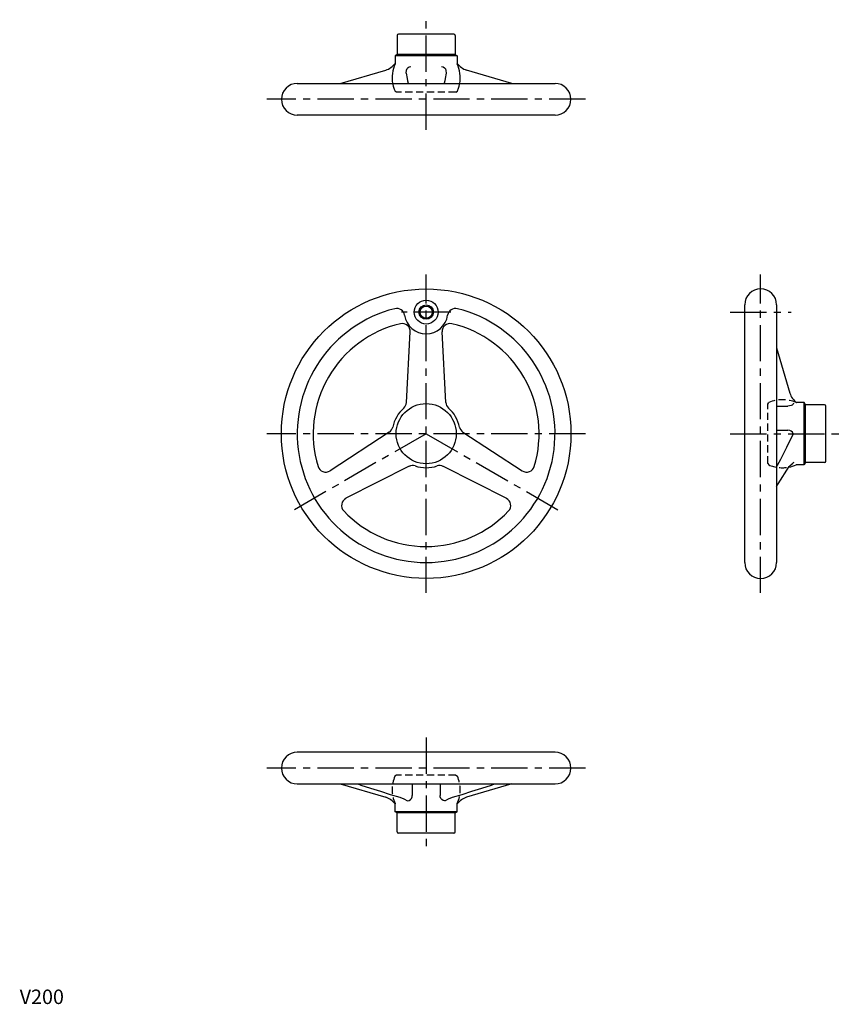
# Model space of a CAD drawing. Extents: x 0 to 567, y 0 to 680.
import ezdxf

# ---------------------------------------------------------------- set-up
doc = ezdxf.new("R2010")
doc.units = 0
doc.header["$LTSCALE"] = 20
doc.header["$MEASUREMENT"] = 0
doc.linetypes.add('CENTER', pattern=[2, 1.25, -0.25, 0.25, -0.25])
doc.linetypes.add('HIDDEN', pattern=[0.375, 0.25, -0.125])
doc.layers.get('0').update_dxf_attribs({"linetype": 'CONTINUOUS'})
for name, color, linetype in [('1', 1, 'CENTER'), ('2', 2, 'HIDDEN'), ('3', 3, 'CONTINUOUS')]:
    doc.layers.add(name, color=color, linetype=linetype)
doc.styles.add('Standard1', font='arial.ttf')

msp = doc.modelspace()

# ---------------------------------------------------------------- linework, layer by layer
for p, q in [((260.7, 669.03), (260.7, 656.03)), ((299.7, 670.03), (261.7, 670.03)), ((300.7, 669.03), (300.7, 656.03)), ((260.7, 656.03), (259.2, 655.17)), ((259.2, 655.17), (259.2, 649.52)), ((302.2, 655.17), (259.2, 655.17)), ((300.7, 656.03), (260.7, 656.03)), ((300.7, 656.03), (302.2, 655.17)), ((302.2, 655.17), (302.2, 649.52)), ((221.43, 636.03), (252.76, 645.23)), ((339.96, 636.03), (308.64, 645.23)), ((191.7, 636.03), (369.7, 636.03)), ((369.7, 614.03), (191.7, 614.03)), ((500.7, 305.03), (500.7, 483.03)), ((522.7, 483.03), (522.7, 305.03)), ((267.08, 415.55), (269.72, 464.34)), ((294.32, 415.55), (291.68, 464.34)), ((522.7, 453.3), (531.89, 421.97)), ((541.83, 415.53), (536.51, 415.53)), ((541.83, 372.53), (541.83, 415.53)), ((542.7, 414.03), (541.83, 415.53)), ((522.7, 413.09), (530.56, 413.09)), ((542.7, 374.03), (542.7, 414.03)), ((555.7, 414.03), (542.7, 414.03)), ((556.7, 375.03), (556.7, 413.03)), ((255.26, 395.07), (214.32, 368.39)), ((306.14, 395.07), (347.08, 368.39)), ((522.7, 396.42), (530.56, 396.42)), ((268.88, 371.48), (225.3, 349.37)), ((292.52, 371.48), (336.09, 349.37)), ((541.83, 372.53), (536.19, 372.53)), ((542.7, 374.03), (541.83, 372.53)), ((555.7, 374.03), (542.7, 374.03)), ((369.7, 174.03), (191.7, 174.03)), ((191.7, 152.03), (369.7, 152.03)), ((221.43, 152.03), (252.76, 142.84)), ((271.07, 152.03), (271.07, 144.17)), ((290.32, 152.03), (290.32, 144.17)), ((339.96, 152.03), (308.64, 142.84)), ((259.2, 132.9), (259.2, 138.22)), ((302.2, 132.9), (302.2, 138.22)), ((302.2, 132.9), (259.2, 132.9)), ((260.7, 132.03), (259.2, 132.9)), ((300.7, 132.03), (260.7, 132.03)), ((260.7, 119.03), (260.7, 132.03)), ((300.7, 132.03), (302.2, 132.9)), ((300.7, 119.03), (300.7, 132.03)), ((299.7, 118.03), (261.7, 118.03))]:
    msp.add_line(p, q)
at = {"color": 7, "linetype": 'Continuous', "flags": 128}
for points in [[(266.85, 643.12), (267.1, 645.25), (267.53, 646.28), (268.24, 647.08), (269.08, 647.5), (270.09, 647.64)], [(291.31, 647.64), (292.43, 647.46), (293.42, 646.85), (294.02, 645.99), (294.35, 645), (294.53, 643.05)], [(266.85, 643.12), (267.57, 639.49), (267.9, 637.78), (268.18, 636.29), (268.23, 636.03)], [(294.53, 643.05), (293.83, 639.49), (293.5, 637.78), (293.22, 636.29), (293.17, 636.03)], [(233.43, 152.03), (235.68, 151.3), (242.33, 149.17), (249.12, 147), (255.87, 144.88), (262.56, 142.84)], [(298.83, 142.84), (305.53, 144.88), (312.28, 147), (319.07, 149.17), (325.72, 151.3), (327.97, 152.03)]]:
    msp.add_lwpolyline(points, dxfattribs=at)
at = {"flags": 128}
for points in [[(534.31, 415), (534.13, 414.39), (533.52, 413.79), (532.66, 413.39), (531.67, 413.16), (530.56, 413.09)], [(534.18, 393.6), (534.12, 394.03), (533.63, 395.02), (532.84, 395.78), (531.88, 396.23), (530.56, 396.42)], [(522.7, 370.97), (523.43, 372.35), (525.56, 376.44), (527.73, 380.63), (529.85, 384.8), (534.18, 393.6)], [(534.31, 374.36), (534.13, 373.69), (533.52, 373.14)], [(522.7, 357.46), (523.88, 359.31), (531.44, 371.43)], [(531.44, 371.43), (532.1, 372.16), (533.56, 373.16)], [(267.84, 140.42), (268.93, 140.6), (269.94, 141.21), (270.6, 142.07), (270.96, 143.06), (271.07, 144.17)], [(293.55, 140.42), (292.46, 140.6), (291.45, 141.21), (290.8, 142.07), (290.44, 143.06), (290.32, 144.17)], [(262.56, 142.84), (265.26, 141.86), (267.84, 140.42)], [(293.55, 140.42), (296.14, 141.86), (298.83, 142.84)]]:
    msp.add_lwpolyline(points, dxfattribs=at)
for centre, radius in [((280.7, 394.03), 100), ((280.7, 478.03), 8.25), ((280.7, 478.03), 4.19), ((280.7, 394.03), 20.77)]:
    msp.add_circle(centre, radius)
for centre, radius, start, end in [((261.7, 669.03), 1, 90, 180), ((299.7, 669.03), 1, 0, 90), ((249.38, 656.74), 12, 286.36108, 324.92796), ((280.7, 640.03), 23.5, 156.19062, 189.80019), ((312.02, 656.74), 12, 215.07204, 253.63892), ((280.7, 640.03), 23.5, 350.19981, 23.80938), ((191.7, 625.03), 11, 90, 270), ((369.7, 625.03), 11, 270, 90), ((511.7, 483.03), 11, 0, 180), ((280.7, 394.03), 89, 104.05575, 75.94425), ((260.42, 475.03), 5.5, 8.41497, 104.05575), ((300.98, 475.03), 5.5, 75.94425, 171.58503), ((280.7, 394.03), 78, 103.13506, 196.86494), ((264.22, 464.64), 5.5, 356.90594, 103.13506), ((280.7, 478.03), 15, 188.41497, 351.58503), ((297.17, 464.64), 5.5, 76.86494, 183.09406), ((280.7, 394.03), 78, 343.13506, 76.86494), ((543.41, 425.35), 12, 196.36108, 234.92796), ((261.59, 415.84), 5.5, 311.22855, 356.90594), ((299.81, 415.84), 5.5, 183.09406, 228.77145), ((280.7, 394.03), 23.5, 131.22855, 168.77145), ((280.7, 394.03), 23.5, 11.22855, 48.77145), ((555.7, 413.03), 1, 0, 90), ((252.25, 399.68), 5.5, 303.09406, 348.77145), ((309.14, 399.68), 5.5, 191.22855, 236.90594), ((555.7, 375.03), 1, 270, 0), ((211.32, 373), 5.5, 196.86494, 303.09406), ((271.37, 366.57), 5.5, 71.22855, 116.90594), ((280.7, 394.03), 23.5, 251.22855, 288.77145), ((290.03, 366.57), 5.5, 63.09406, 108.77145), ((350.08, 373), 5.5, 236.90594, 343.13506), ((526.7, 394.03), 23.5, 280.90378, 293.80938), ((227.79, 344.46), 5.5, 116.90594, 223.13506), ((333.6, 344.46), 5.5, 316.86494, 63.09406), ((280.7, 394.03), 78, 223.13506, 316.86494), ((511.7, 305.03), 11, 180, 0), ((191.7, 163.03), 11, 90, 270), ((369.7, 163.03), 11, 270, 90), ((249.38, 131.32), 12, 35.07204, 73.63892), ((312.02, 131.32), 12, 106.36108, 144.92796), ((261.7, 119.03), 1, 180, 270), ((299.7, 119.03), 1, 270, 0)]:
    msp.add_arc(centre, radius, start, end)
at = {"layer": '1'}
for p, q in [((280.7, 604.03), (280.7, 680.03)), ((390.7, 625.03), (170.7, 625.03)), ((280.7, 284.03), (280.7, 504.03)), ((511.7, 284.03), (511.7, 504.03)), ((297.7, 478.03), (263.7, 478.03)), ((490.7, 478.03), (532.7, 478.03)), ((390.7, 394.03), (170.7, 394.03)), ((280.7, 394.03), (185.44, 339.03)), ((280.7, 394.03), (375.96, 339.03)), ((490.7, 394.03), (566.7, 394.03)), ((280.7, 184.03), (280.7, 108.03)), ((390.7, 163.03), (170.7, 163.03))]:
    msp.add_line(p, q, dxfattribs=at)
at = {"layer": '2'}
for p, q in [((260.2, 630.03), (259.16, 630.63)), ((301.2, 630.03), (260.2, 630.03)), ((301.2, 630.03), (302.24, 630.63)), ((516.7, 414.53), (517.3, 415.57)), ((536.19, 415.53), (536.51, 415.53)), ((516.7, 373.53), (516.7, 414.53)), ((516.7, 373.53), (517.3, 372.49)), ((260.2, 158.03), (259.16, 157.43)), ((301.2, 158.03), (260.2, 158.03)), ((301.2, 158.03), (302.24, 157.43)), ((259.2, 138.55), (259.2, 138.22)), ((302.2, 138.55), (302.2, 138.22))]:
    msp.add_line(p, q, dxfattribs=at)
for centre, start, end in [((280.7, 640.03), 189.80019, 203.58049), ((280.7, 640.03), 336.41951, 350.19981), ((526.7, 394.03), 66.19062, 113.58049), ((526.7, 394.03), 246.41951, 280.90378), ((280.7, 148.03), 156.41951, 203.80938), ((280.7, 148.03), 336.19062, 23.58049)]:
    msp.add_arc(centre, 23.5, start, end, dxfattribs=at)
at = {"layer": '3'}
msp.add_circle((280.7, 478.03), 5, dxfattribs=at)

# ---------------------------------------------------------------- texts
at = {"color": 3, "style": 'Standard1'}
msp.add_text('V200', height=10, dxfattribs=at).set_placement((0, 0))

doc.saveas('drawing.dxf')
